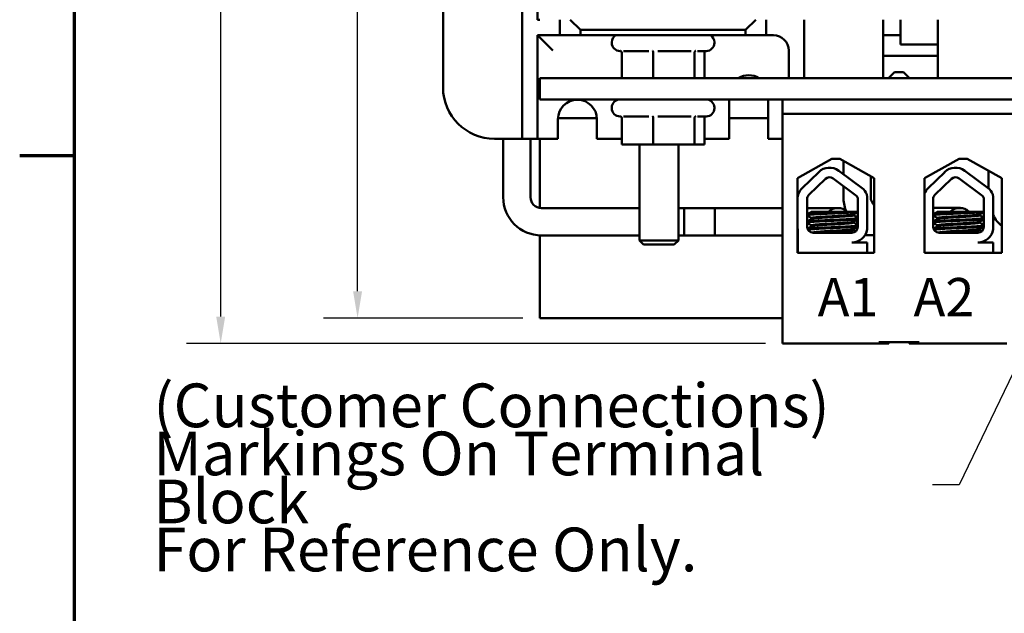
# Model space of a CAD drawing. Units: inches. Extents: x 0.7 to 28.7, y 0.2 to 22.3.
# Drawn here: x 0.7 to 5.5, y 14.8 to 17.7 of the extents above; entities that cross this region are included whole.
import ezdxf

# ---------------------------------------------------------------- set-up
doc = ezdxf.new("R2010")
doc.units = ezdxf.units.IN
doc.header["$LTSCALE"] = 1.333333
doc.header["$MEASUREMENT"] = 0
doc.layers.get('0').update_dxf_attribs({"lineweight": 25})
for name, color, linetype, lineweight in [('Border (ANSI)', 7, 'Continuous', 70), ('Dimension (ANSI)', 7, 'Continuous', 25), ('Symbol (ANSI)', 7, 'Continuous', 25), ('Visible (ANSI)', 7, 'Continuous', 50)]:
    doc.layers.add(name, color=color, linetype=linetype, lineweight=lineweight)
doc.styles.add('Note Text (ANSI)', font='tahoma.ttf')
doc.dimstyles.new('Default (ANSI)', dxfattribs={"dimscale": 1.333333, "dimtxt": 0.16, "dimasz": 0.098425, "dimexe": 0.125, "dimexo": 0.0625, "dimgap": 0.031496, "dimtad": 0, "dimtih": 1, "dimtoh": 1, "dimrnd": 1e-08, "dimzin": 0, "dimdsep": 46, "dimtxsty": 'Note Text (ANSI)', "dimcen": 0.09, "dimdle": 0.393701, "dimclrd": 256, "dimclre": 256, "dimclrt": 256, "dimadec": 0, "dimazin": 1, "dimtfac": 0.75, "dimtofl": 0, "dimtmove": 0, "dimatfit": 3, "dimfxl": 1, "dimtolj": 1, "dimtzin": 4, "dimlwd": -1, "dimlwe": -1, "dimarcsym": 0})
doc.dimstyles.new('Default (ANSI)$7', dxfattribs={"dimscale": 1.333333, "dimtxt": 0.16, "dimasz": 0.098425, "dimexe": 0.125, "dimexo": 0.0625, "dimgap": 0.031496, "dimtad": 0, "dimtih": 1, "dimtoh": 1, "dimrnd": 1e-08, "dimzin": 0, "dimdsep": 46, "dimtxsty": 'Note Text (ANSI)', "dimcen": 0.09, "dimdle": 0.393701, "dimclrd": 256, "dimclre": 256, "dimclrt": 256, "dimadec": 0, "dimazin": 1, "dimtfac": 0.75, "dimtofl": 0, "dimtmove": 0, "dimatfit": 3, "dimfxl": 1, "dimtolj": 1, "dimtzin": 4, "dimlwd": -1, "dimlwe": -1, "dimarcsym": 0})

# ---------------------------------------------------------------- blocks, each defined once
blk = doc.blocks.new('Borders Default Border')
at = {"layer": 'Border (ANSI)'}
blk.add_line((0.75, 12.75), (0.55, 12.75), dxfattribs=at)
at = {"layer": 'Border (ANSI)', "flags": 128}
blk.add_lwpolyline([(0.75, 0.5), (0.75, 16.5), (21.25, 16.5), (21.25, 0.5), (0.75, 0.5)], dxfattribs=at)
blk = doc.blocks.new('*D27')
at = {"layer": 'Defpoints', "color": 0, "transparency": 16777216}
for p in [(4.3686, 20.5846), (1.7131, 16.0851), (4.4516, 16.0851)]:
    blk.add_point(p, dxfattribs=at)
at = {"layer": 'Dimension (ANSI)', "transparency": 16777216}
for p, q in [((4.2853, 20.5846), (1.5465, 20.5846)), ((1.7131, 20.4534), (1.7131, 18.6356)), ((1.7131, 16.2163), (1.7131, 17.9741)), ((4.3683, 16.0851), (1.5465, 16.0851))]:
    blk.add_line(p, q, dxfattribs=at)
for points in [[(1.6913, 20.4534), (1.735, 20.4534), (1.7131, 20.5846)], [(1.6913, 16.2163), (1.735, 16.2163), (1.7131, 16.0851)]]:
    blk.add_solid(points, dxfattribs=at)
at = {"layer": 'Dimension (ANSI)', "transparency": 16777216, "insert": (1.7131, 18.3048), "char_height": 0.213333, "attachment_point": 5, "style": 'Note Text (ANSI)'}
blk.add_mtext('\\A1; \\fTahoma|b0|i0;\\H0.2133;5.00\\P\\fTahoma|b0|i0;\\H0.2133;Max', dxfattribs=at)
blk = doc.blocks.new('*D29')
at = {"layer": 'Defpoints', "color": 0, "transparency": 16777216}
for p in [(3.2696, 20.3446), (2.3805, 16.2086), (3.2696, 16.2086)]:
    blk.add_point(p, dxfattribs=at)
at = {"layer": 'Dimension (ANSI)', "transparency": 16777216}
for p, q in [((3.1863, 20.3446), (2.2139, 20.3446)), ((2.3805, 20.2134), (2.3805, 19.1459)), ((2.3805, 16.3398), (2.3805, 18.8479)), ((3.1863, 16.2086), (2.2139, 16.2086))]:
    blk.add_line(p, q, dxfattribs=at)
for points in [[(2.3586, 20.2134), (2.4024, 20.2134), (2.3805, 20.3446)], [(2.3586, 16.3398), (2.4024, 16.3398), (2.3805, 16.2086)]]:
    blk.add_solid(points, dxfattribs=at)
at = {"layer": 'Dimension (ANSI)', "transparency": 16777216, "insert": (2.1024, 19.1039), "char_height": 0.21333, "attachment_point": 1, "style": 'Note Text (ANSI)'}
blk.add_mtext('\\A1;4.14', dxfattribs=at)

msp = doc.modelspace()

# ---------------------------------------------------------------- linework, layer by layer
at = {"layer": 'Visible (ANSI)'}
for p, q in [((3.1821, 17.0836), (3.1821, 19.4696)), ((2.7971, 17.3336), (2.7971, 19.2196)), ((3.2571, 17.6641), (3.2571, 18.8891)), ((3.2696, 17.6641), (3.2571, 17.6641)), ((3.3671, 17.6641), (3.3671, 17.5886)), ((3.4671, 17.6141), (3.4171, 17.6641)), ((4.3221, 17.6641), (4.2721, 17.6141)), ((4.3721, 17.5886), (4.3721, 17.6641)), ((4.5571, 17.6641), (4.5571, 17.3791)), ((4.9421, 17.6641), (4.9421, 17.3791)), ((5.0276, 17.6641), (5.0276, 17.5432)), ((5.2096, 17.3791), (5.2096, 17.6641)), ((3.2571, 17.5886), (3.3321, 17.5136)), ((3.3671, 17.5886), (3.2571, 17.5886)), ((3.2571, 17.5886), (3.2571, 17.0836)), ((3.3671, 17.5886), (3.4671, 17.5886)), ((3.4671, 17.5886), (3.4671, 17.6141)), ((3.4671, 17.6141), (4.2721, 17.6141)), ((4.2721, 17.5886), (3.4671, 17.5886)), ((4.2721, 17.6141), (4.2721, 17.5886)), ((4.2721, 17.5886), (4.3721, 17.5886)), ((4.4071, 17.5886), (4.3721, 17.5886)), ((5.0276, 17.5886), (4.9421, 17.5886)), ((3.6196, 17.5541), (3.6196, 17.5511)), ((4.1196, 17.5541), (4.1196, 17.5511)), ((5.0686, 17.5432), (5.0276, 17.5432)), ((5.0686, 17.5432), (5.2096, 17.5432)), ((3.6626, 17.5111), (3.6596, 17.5111)), ((3.6686, 17.5019), (3.6686, 17.3791)), ((3.8004, 17.5111), (3.676, 17.5111)), ((3.8216, 17.5019), (3.8216, 17.3791)), ((4.0067, 17.5111), (3.8432, 17.5111)), ((4.0226, 17.5019), (4.0226, 17.3791)), ((4.0796, 17.5111), (4.0369, 17.5111)), ((4.0707, 17.5019), (4.0707, 17.3791)), ((4.4821, 17.3791), (4.4821, 17.5136)), ((4.9421, 17.4886), (5.2096, 17.4886)), ((9.2696, 17.3791), (3.2696, 17.3791)), ((3.2696, 17.3791), (3.2696, 17.2751)), ((4.9976, 17.4081), (4.9686, 17.3791)), ((4.9976, 17.4081), (5.0416, 17.4081)), ((5.0416, 17.4081), (5.0706, 17.3791)), ((3.2696, 17.2751), (9.2696, 17.2751)), ((3.6196, 17.2351), (3.6196, 17.2321)), ((4.1196, 17.2351), (4.1196, 17.2321)), ((4.1921, 17.0836), (4.1921, 17.2751)), ((4.3821, 17.2751), (4.3821, 17.0836)), ((4.4516, 17.2051), (4.4516, 17.2751)), ((3.3573, 17.1836), (3.547, 17.1836)), ((3.6626, 17.1921), (3.6596, 17.1921)), ((3.6686, 17.1829), (3.6686, 17.0561)), ((3.8004, 17.1921), (3.676, 17.1921)), ((3.8216, 17.1829), (3.8216, 17.0561)), ((4.0067, 17.1921), (3.8432, 17.1921)), ((4.0226, 17.1829), (4.0226, 17.0561)), ((4.0796, 17.1921), (4.0369, 17.1921)), ((4.0707, 17.1829), (4.0707, 17.0561)), ((4.1921, 17.1836), (4.3821, 17.1836)), ((8.1446, 17.2051), (4.4516, 17.2051)), ((4.4516, 17.2051), (4.4516, 16.0851)), ((3.3571, 17.0836), (3.3571, 17.1786)), ((3.5471, 17.1786), (3.5471, 17.0836)), ((3.1071, 17.0836), (3.0471, 17.0836)), ((3.0901, 16.7978), (3.0901, 17.0836)), ((3.1071, 17.0836), (3.1821, 17.0836)), ((3.2571, 17.0836), (3.1821, 17.0836)), ((3.2233, 16.7978), (3.2233, 17.0836)), ((3.2571, 17.0836), (3.3321, 17.0836)), ((3.2696, 17.0836), (3.2696, 16.7459)), ((3.3571, 17.0836), (3.3321, 17.0836)), ((3.6686, 17.0836), (3.5471, 17.0836)), ((3.6686, 17.0561), (3.8216, 17.0561)), ((3.7543, 17.0561), (3.7543, 16.5872)), ((3.8216, 17.0561), (4.0226, 17.0561)), ((3.9443, 17.0561), (3.9443, 16.5872)), ((4.0226, 17.0561), (4.0707, 17.0561)), ((4.1921, 17.0836), (4.0707, 17.0836)), ((4.4071, 17.0836), (4.3821, 17.0836)), ((4.4071, 17.0836), (4.4516, 17.0836)), ((4.5241, 16.8911), (4.6916, 16.9861)), ((4.6916, 16.9861), (4.7316, 16.9861)), ((4.7316, 16.9861), (4.8991, 16.8911)), ((4.7487, 16.9764), (4.7487, 16.9106)), ((5.1441, 16.8908), (5.3121, 16.9861)), ((5.3121, 16.9861), (5.3521, 16.9861)), ((5.3521, 16.9861), (5.5202, 16.8908)), ((4.548, 16.8432), (4.628, 16.9209)), ((4.7257, 16.9276), (4.847, 16.8383)), ((4.8819, 16.9009), (4.8819, 16.7981)), ((5.1621, 16.8432), (5.2422, 16.9209)), ((5.3398, 16.9276), (5.4612, 16.8383)), ((5.4566, 16.9269), (5.4566, 16.8417)), ((4.5241, 16.5271), (4.5241, 16.8911)), ((4.5805, 16.8097), (4.6606, 16.8874)), ((4.698, 16.8899), (4.8146, 16.8041)), ((4.7487, 16.8526), (4.7487, 16.7981)), ((4.8991, 16.8911), (4.8991, 16.5271)), ((5.1441, 16.5268), (5.1441, 16.8908)), ((5.1947, 16.8097), (5.2747, 16.8874)), ((5.3121, 16.8899), (5.4288, 16.8041)), ((5.5202, 16.8908), (5.5202, 16.5268)), ((4.8645, 16.8005), (4.8645, 16.6419)), ((5.4787, 16.8005), (5.4787, 16.6419)), ((4.525, 16.6541), (4.525, 16.7889)), ((4.5717, 16.6541), (4.5717, 16.7889)), ((4.8189, 16.7889), (4.8184, 16.6535)), ((5.1859, 16.6541), (5.1859, 16.7889)), ((5.4331, 16.7889), (5.4325, 16.6535)), ((3.7543, 16.7455), (3.2756, 16.7455)), ((4.122, 16.7455), (3.9443, 16.7455)), ((3.972, 16.7455), (3.972, 16.6123)), ((4.4516, 16.7455), (3.972, 16.7455)), ((4.122, 16.6123), (4.122, 16.7455)), ((4.525, 16.7455), (4.5241, 16.7455)), ((4.6031, 16.7455), (4.5717, 16.7455)), ((4.7689, 16.7271), (4.5921, 16.7271)), ((4.7689, 16.7271), (4.8187, 16.7271)), ((4.7977, 16.7143), (4.7977, 16.7101)), ((4.799, 16.7143), (4.799, 16.7101)), ((4.8153, 16.7089), (4.8153, 16.701)), ((5.1964, 16.7458), (5.1859, 16.7458)), ((5.1859, 16.7458), (5.3153, 16.7458)), ((5.3831, 16.7271), (5.2062, 16.7271)), ((5.3153, 16.7458), (5.3153, 16.7458)), ((5.3831, 16.7271), (5.4328, 16.7271)), ((5.4119, 16.7143), (5.4119, 16.7101)), ((5.4132, 16.7143), (5.4132, 16.7101)), ((4.5941, 16.6967), (4.5941, 16.6926)), ((4.5941, 16.661), (4.5941, 16.6569)), ((4.7977, 16.6786), (4.7977, 16.6744)), ((4.799, 16.6786), (4.799, 16.6744)), ((4.8153, 16.688), (4.8153, 16.6653)), ((5.2083, 16.6967), (5.2083, 16.6926)), ((5.2083, 16.661), (5.2083, 16.6569)), ((5.4119, 16.6786), (5.4119, 16.6744)), ((5.4132, 16.6786), (5.4132, 16.6744)), ((3.2696, 16.6124), (3.2696, 16.2086)), ((3.7543, 16.6123), (3.2756, 16.6123)), ((4.122, 16.6123), (3.9443, 16.6123)), ((4.4516, 16.6123), (3.972, 16.6123)), ((4.5262, 16.6123), (4.5241, 16.6123)), ((4.5262, 16.5271), (4.5262, 16.641)), ((4.7899, 16.6251), (4.6007, 16.6251)), ((4.7977, 16.6429), (4.7977, 16.6387)), ((4.799, 16.6429), (4.799, 16.6387)), ((4.8153, 16.6523), (4.8153, 16.6407)), ((4.8991, 16.6126), (4.8534, 16.6126)), ((5.4041, 16.6251), (5.2149, 16.6251)), ((5.4119, 16.6429), (5.4119, 16.6387)), ((5.4132, 16.6429), (5.4132, 16.6387)), ((3.7543, 16.5872), (3.9443, 16.5872)), ((3.7743, 16.5672), (3.7543, 16.5872)), ((3.9243, 16.5672), (3.7743, 16.5672)), ((3.9243, 16.5672), (3.9443, 16.5872)), ((4.7899, 16.5781), (4.8645, 16.5781)), ((4.8222, 16.5851), (4.8222, 16.5853)), ((4.8645, 16.5781), (4.8645, 16.5271)), ((5.4041, 16.5781), (5.4787, 16.5781)), ((5.4364, 16.5851), (5.4364, 16.5853)), ((5.4787, 16.5781), (5.4787, 16.5271)), ((4.8991, 16.5271), (4.5241, 16.5271)), ((5.2481, 16.5271), (5.1441, 16.5271)), ((5.5202, 16.5268), (5.1441, 16.5268)), ((5.4099, 16.5271), (5.2481, 16.5271)), ((5.4787, 16.5271), (5.4099, 16.5271)), ((5.5202, 16.5271), (5.4787, 16.5271)), ((3.2696, 16.2086), (4.4516, 16.2086)), ((4.4516, 16.0851), (4.9206, 16.0851)), ((4.9206, 16.0911), (5.1186, 16.0911)), ((4.9206, 16.0851), (4.9706, 16.0851)), ((4.9706, 16.0851), (4.9706, 16.0911)), ((5.0686, 16.0851), (5.0686, 16.0911)), ((5.0686, 16.0851), (5.1186, 16.0851)), ((5.1186, 16.0851), (5.5456, 16.0851))]:
    msp.add_line(p, q, dxfattribs=at)
for centre, radius, start, end in [((3.6596, 17.5541), 0.04, 120.4015, 180), ((4.0796, 17.5541), 0.04, 0, 59.5985), ((4.4071, 17.5136), 0.075, 0, 90), ((3.6596, 17.5511), 0.04, 180, 270), ((4.0796, 17.5511), 0.04, 270, 0), ((4.2871, 17.2974), 0.0962, 58.1362, 121.8638), ((3.0471, 17.3336), 0.25, 180, 270), ((3.4521, 17.1786), 0.095, 0, 180), ((3.6596, 17.2351), 0.04, 90, 180), ((3.6596, 17.2321), 0.04, 180, 270), ((4.0796, 17.2351), 0.04, 0, 90), ((4.0796, 17.2321), 0.04, 270, 0), ((4.6808, 16.8666), 0.0757, 53.6543, 134.1477), ((4.6808, 16.8666), 0.029, 53.6543, 134.1477), ((5.2949, 16.8666), 0.0757, 53.6543, 134.1477), ((5.2949, 16.8666), 0.029, 53.6543, 134.1477), ((4.6007, 16.7889), 0.0757, 134.1477, 180), ((4.6007, 16.7889), 0.029, 134.1477, 180), ((4.7899, 16.7889), 0.029, 0, 31.6263), ((4.7899, 16.7889), 0.0755, 8.8609, 40.8797), ((5.2149, 16.7889), 0.0757, 134.1477, 159.2745), ((5.2149, 16.7889), 0.029, 134.1477, 180), ((5.4041, 16.7889), 0.029, 0, 31.6263), ((5.4041, 16.7889), 0.0755, 8.8609, 40.8797), ((3.2756, 16.7978), 0.1855, 180, 270), ((3.2756, 16.7978), 0.0523, 180, 270), ((4.9342, 16.7981), 0.1855, 180, 200.3916), ((4.9342, 16.7981), 0.0523, 180, 227.8712), ((4.722, 16.679), 0.0666, 46.2253, 133.7747), ((5.3153, 16.6792), 0.0666, 45.9895, 134.0105), ((5.3153, 16.6792), 0.0665, 46.0787, 133.9213), ((5.3153, 16.6792), 0.0665, 46.0915, 133.9085), ((5.6421, 16.7978), 0.1855, 208.2443, 228.9265), ((4.6007, 16.6541), 0.0757, 180, 189.9958), ((4.6007, 16.6541), 0.029, 180, 270), ((4.7899, 16.6535), 0.0284, 270, 0), ((4.7899, 16.6535), 0.0755, 270, 351.1391), ((5.2149, 16.6541), 0.029, 180, 270), ((5.4041, 16.6535), 0.0284, 270, 0), ((5.4041, 16.6535), 0.0755, 270, 351.1391)]:
    msp.add_arc(centre, radius, start, end, dxfattribs=at)
for points, knots in [([(3.6597, 17.5122), (3.6597, 17.5122), (3.6598, 17.5122), (3.661, 17.5119), (3.6621, 17.5114), (3.6642, 17.5101), (3.6652, 17.5093), (3.6668, 17.5075), (3.6675, 17.5064), (3.6683, 17.5041), (3.6686, 17.503), (3.6686, 17.5019)], [-0.0001784, -0.0001784, -0.0001784, -0.0001784, 0, 0, 0.00966157, 0.00966157, 0.01931102, 0.01931102, 0.02906001, 0.02906001, 0.03785606, 0.03785606, 0.03785606, 0.03785606]), ([(3.8194, 17.5122), (3.8195, 17.5122), (3.8195, 17.5122), (3.8197, 17.5119), (3.82, 17.5114), (3.8205, 17.5101), (3.8208, 17.5093), (3.8211, 17.5075), (3.8213, 17.5064), (3.8215, 17.5041), (3.8216, 17.503), (3.8216, 17.5019)], [-0.0001784, -0.0001784, -0.0001784, -0.0001784, 0, 0, 0.00966157, 0.00966157, 0.01931102, 0.01931102, 0.02906001, 0.02906001, 0.03785606, 0.03785606, 0.03785606, 0.03785606]), ([(4.0226, 17.5019), (4.0226, 17.503), (4.0228, 17.5041), (4.0234, 17.5064), (4.024, 17.5075), (4.0252, 17.5093), (4.0259, 17.5101), (4.0275, 17.5114), (4.0284, 17.5119), (4.0293, 17.5122), (4.0293, 17.5122), (4.0294, 17.5122)], [0, 0, 0, 0, 0.00875566, 0.00875566, 0.01845989, 0.01845989, 0.02806504, 0.02806504, 0.03768225, 0.03768225, 0.03785984, 0.03785984, 0.03785984, 0.03785984]), ([(4.0707, 17.5019), (4.0707, 17.503), (4.0709, 17.5041), (4.0718, 17.5064), (4.0724, 17.5075), (4.0741, 17.5093), (4.0751, 17.5101), (4.0763, 17.5109), (4.0765, 17.511), (4.0767, 17.5111)], [0, 0, 0, 0, 0.00875566, 0.00875566, 0.01845989, 0.01845989, 0.02806504, 0.02806504, 0.02984008, 0.02984008, 0.02984008, 0.02984008]), ([(3.6597, 17.1932), (3.6597, 17.1932), (3.6598, 17.1932), (3.661, 17.1929), (3.6621, 17.1924), (3.6642, 17.1911), (3.6652, 17.1903), (3.6668, 17.1885), (3.6675, 17.1874), (3.6683, 17.1851), (3.6686, 17.184), (3.6686, 17.1829)], [-0.0001784, -0.0001784, -0.0001784, -0.0001784, 0, 0, 0.00966157, 0.00966157, 0.01931102, 0.01931102, 0.02906001, 0.02906001, 0.03785606, 0.03785606, 0.03785606, 0.03785606]), ([(3.8194, 17.1932), (3.8195, 17.1932), (3.8195, 17.1932), (3.8197, 17.1929), (3.82, 17.1924), (3.8205, 17.1911), (3.8208, 17.1903), (3.8211, 17.1885), (3.8213, 17.1874), (3.8215, 17.1851), (3.8216, 17.184), (3.8216, 17.1829)], [-0.0001784, -0.0001784, -0.0001784, -0.0001784, 0, 0, 0.00966157, 0.00966157, 0.01931102, 0.01931102, 0.02906001, 0.02906001, 0.03785606, 0.03785606, 0.03785606, 0.03785606]), ([(4.0226, 17.1829), (4.0226, 17.184), (4.0228, 17.1851), (4.0234, 17.1874), (4.024, 17.1885), (4.0252, 17.1903), (4.0259, 17.1911), (4.0275, 17.1924), (4.0284, 17.1929), (4.0293, 17.1932), (4.0293, 17.1932), (4.0294, 17.1932)], [0, 0, 0, 0, 0.00875566, 0.00875566, 0.01845989, 0.01845989, 0.02806504, 0.02806504, 0.03768225, 0.03768225, 0.03785984, 0.03785984, 0.03785984, 0.03785984]), ([(4.0707, 17.1829), (4.0707, 17.184), (4.0709, 17.1851), (4.0718, 17.1874), (4.0724, 17.1885), (4.0741, 17.1903), (4.0751, 17.1911), (4.0763, 17.1919), (4.0765, 17.192), (4.0767, 17.1921)], [0, 0, 0, 0, 0.00875566, 0.00875566, 0.01845989, 0.01845989, 0.02806504, 0.02806504, 0.02984008, 0.02984008, 0.02984008, 0.02984008]), ([(4.7689, 16.7271), (4.768, 16.727), (4.7671, 16.727), (4.7527, 16.7262), (4.7377, 16.7254), (4.7062, 16.7239), (4.6901, 16.7233), (4.658, 16.7218), (4.6424, 16.7211), (4.6149, 16.7195), (4.6032, 16.7188), (4.5845, 16.7174), (4.5777, 16.7167), (4.573, 16.7157), (4.5723, 16.7155), (4.5717, 16.7153)], [15.520974, 15.520974, 15.520974, 15.520974, 15.5297432, 15.5297432, 15.6532521, 15.6532521, 15.7747069, 15.7747069, 15.9016313, 15.9016313, 16.0237273, 16.0237273, 16.1484411, 16.1484411, 16.183688, 16.183688, 16.183688, 16.183688]), ([(4.5717, 16.7108), (4.5726, 16.7112), (4.5741, 16.7115), (4.581, 16.7126), (4.5885, 16.7132), (4.6089, 16.7147), (4.6218, 16.7155), (4.6506, 16.717), (4.6661, 16.7178), (4.6982, 16.7192), (4.7145, 16.7198), (4.746, 16.7213), (4.7608, 16.7221), (4.7862, 16.7237), (4.7966, 16.7244), (4.8113, 16.7256), (4.8161, 16.7262), (4.8187, 16.7269)], [10.3140535, 10.3140535, 10.3140535, 10.3140535, 10.3719906, 10.3719906, 10.4933072, 10.4933072, 10.6206744, 10.6206744, 10.7431753, 10.7431753, 10.8673667, 10.8673667, 10.9931321, 10.9931321, 11.1142518, 11.1142518, 11.219361, 11.219361, 11.219361, 11.219361]), ([(4.7972, 16.714), (4.7961, 16.7133), (4.7931, 16.7127), (4.7827, 16.7114), (4.7748, 16.7107), (4.7552, 16.7092), (4.7436, 16.7084), (4.719, 16.7069), (4.7061, 16.7062), (4.6797, 16.7048), (4.6664, 16.7041), (4.6421, 16.7025), (4.6312, 16.7017), (4.6131, 16.7003), (4.6061, 16.6996), (4.5966, 16.6982), (4.5941, 16.6975), (4.5941, 16.6967)], [-8.522841, -8.522841, -8.522841, -8.522841, -8.4366191, -8.4366191, -8.3350156, -8.3350156, -8.2330017, -8.2330017, -8.1346909, -8.1346909, -8.0318574, -8.0318574, -7.9309462, -7.9309462, -7.8323132, -7.8323132, -7.7340679, -7.7340679, -7.7340679, -7.7340679]), ([(4.5946, 16.6929), (4.5958, 16.6936), (4.5991, 16.6942), (4.61, 16.6956), (4.6178, 16.6962), (4.6371, 16.6977), (4.6487, 16.6985), (4.6739, 16.7), (4.6874, 16.7008), (4.7139, 16.7021), (4.7267, 16.7029), (4.7508, 16.7044), (4.7618, 16.7052), (4.7798, 16.7067), (4.7867, 16.7073), (4.7955, 16.7087), (4.7977, 16.7094), (4.7977, 16.7101)], [-14.9702169, -14.9702169, -14.9702169, -14.9702169, -14.8787474, -14.8787474, -14.7803558, -14.7803558, -14.6785766, -14.6785766, -14.5752693, -14.5752693, -14.4760123, -14.4760123, -14.3728688, -14.3728688, -14.2729474, -14.2729474, -14.1797531, -14.1797531, -14.1797531, -14.1797531]), ([(4.6031, 16.7455), (4.616, 16.7455), (4.629, 16.7455), (4.6531, 16.7455), (4.6646, 16.7455), (4.6847, 16.7455), (4.6937, 16.7455), (4.7081, 16.7455), (4.7136, 16.7455), (4.7179, 16.7455), (4.7185, 16.7455), (4.7191, 16.7455)], [0, 0, 0, 0, 0.09793, 0.09793, 0.1940904, 0.1940904, 0.290311, 0.290311, 0.3865164, 0.3865164, 0.4056875, 0.4056875, 0.4056875, 0.4056875]), ([(5.3831, 16.7271), (5.3822, 16.727), (5.3812, 16.727), (5.3669, 16.7262), (5.3518, 16.7254), (5.3204, 16.7239), (5.3043, 16.7233), (5.2722, 16.7218), (5.2565, 16.7211), (5.229, 16.7195), (5.2173, 16.7188), (5.1986, 16.7174), (5.1919, 16.7167), (5.1872, 16.7157), (5.1864, 16.7155), (5.1859, 16.7153)], [15.520974, 15.520974, 15.520974, 15.520974, 15.5297432, 15.5297432, 15.6532521, 15.6532521, 15.7747069, 15.7747069, 15.9016313, 15.9016313, 16.0237273, 16.0237273, 16.1484411, 16.1484411, 16.183688, 16.183688, 16.183688, 16.183688]), ([(5.1859, 16.7108), (5.1868, 16.7112), (5.1883, 16.7115), (5.1951, 16.7126), (5.2026, 16.7132), (5.223, 16.7147), (5.236, 16.7155), (5.2647, 16.717), (5.2802, 16.7178), (5.3123, 16.7192), (5.3287, 16.7198), (5.3602, 16.7213), (5.375, 16.7221), (5.4003, 16.7237), (5.4107, 16.7244), (5.4254, 16.7256), (5.4302, 16.7262), (5.4328, 16.7269)], [10.3140535, 10.3140535, 10.3140535, 10.3140535, 10.3719906, 10.3719906, 10.4933072, 10.4933072, 10.6206744, 10.6206744, 10.7431753, 10.7431753, 10.8673667, 10.8673667, 10.9931321, 10.9931321, 11.1142518, 11.1142518, 11.219361, 11.219361, 11.219361, 11.219361]), ([(5.1964, 16.7458), (5.2093, 16.7458), (5.2223, 16.7458), (5.2464, 16.7458), (5.2579, 16.7458), (5.278, 16.7458), (5.287, 16.7458), (5.3014, 16.7458), (5.307, 16.7458), (5.3123, 16.7458), (5.3136, 16.7458), (5.3148, 16.7458), (5.315, 16.7458), (5.3153, 16.7458), (5.3153, 16.7458), (5.3154, 16.7458), (5.3154, 16.7458), (5.3154, 16.7458), (5.3155, 16.7458), (5.3155, 16.7458), (5.3155, 16.7458), (5.3156, 16.7458), (5.3156, 16.7458), (5.3157, 16.7458), (5.3157, 16.7458), (5.3159, 16.7458), (5.316, 16.7458), (5.3168, 16.7458), (5.3175, 16.7458), (5.3195, 16.7457), (5.3209, 16.7456), (5.3265, 16.745), (5.3307, 16.7441), (5.3416, 16.7408), (5.3481, 16.7376), (5.3567, 16.7315), (5.3592, 16.7294), (5.3616, 16.7271)], [0, 0, 0, 0, 0.0979393, 0.0979393, 0.1941092, 0.1941092, 0.2903431, 0.2903431, 0.3865766, 0.3865766, 0.4342343, 0.4342343, 0.4583576, 0.4583576, 0.4673974, 0.4673974, 0.4707884, 0.4707884, 0.4715554, 0.4715554, 0.471859, 0.471859, 0.4721641, 0.4721641, 0.4724687, 0.4724687, 0.4737068, 0.4737068, 0.478551, 0.478551, 0.4892315, 0.4892315, 0.5214023, 0.5214023, 0.5759156, 0.5759156, 0.6010152, 0.6010152, 0.6010152, 0.6010152]), ([(5.4114, 16.714), (5.4102, 16.7133), (5.4072, 16.7127), (5.3969, 16.7114), (5.389, 16.7107), (5.3693, 16.7092), (5.3578, 16.7084), (5.3331, 16.7069), (5.3203, 16.7062), (5.2939, 16.7048), (5.2806, 16.7041), (5.2562, 16.7025), (5.2453, 16.7017), (5.2273, 16.7003), (5.2203, 16.6996), (5.2107, 16.6982), (5.2083, 16.6975), (5.2083, 16.6967)], [-8.522841, -8.522841, -8.522841, -8.522841, -8.4366191, -8.4366191, -8.3350156, -8.3350156, -8.2330017, -8.2330017, -8.1346909, -8.1346909, -8.0318574, -8.0318574, -7.9309462, -7.9309462, -7.8323132, -7.8323132, -7.7340679, -7.7340679, -7.7340679, -7.7340679]), ([(5.2088, 16.6929), (5.21, 16.6936), (5.2133, 16.6942), (5.2241, 16.6956), (5.2319, 16.6962), (5.2513, 16.6977), (5.2628, 16.6985), (5.2881, 16.7), (5.3016, 16.7008), (5.3281, 16.7021), (5.3408, 16.7029), (5.3649, 16.7044), (5.3759, 16.7052), (5.3939, 16.7067), (5.4008, 16.7073), (5.4097, 16.7087), (5.4119, 16.7094), (5.4119, 16.7101)], [-14.9702169, -14.9702169, -14.9702169, -14.9702169, -14.8787474, -14.8787474, -14.7803558, -14.7803558, -14.6785766, -14.6785766, -14.5752693, -14.5752693, -14.4760123, -14.4760123, -14.3728688, -14.3728688, -14.2729474, -14.2729474, -14.1797531, -14.1797531, -14.1797531, -14.1797531]), ([(4.8186, 16.6956), (4.8159, 16.695), (4.8112, 16.6943), (4.7963, 16.6931), (4.7854, 16.6924), (4.7593, 16.6908), (4.7446, 16.69), (4.7136, 16.6885), (4.6977, 16.6879), (4.6655, 16.6865), (4.6495, 16.6857), (4.621, 16.6842), (4.6086, 16.6834), (4.5884, 16.682), (4.5808, 16.6813), (4.5741, 16.6803), (4.5726, 16.6799), (4.5717, 16.6796)], [17.2834788, 17.2834788, 17.2834788, 17.2834788, 17.3862459, 17.3862459, 17.5124411, 17.5124411, 17.6366193, 17.6366193, 17.7573022, 17.7573022, 17.8835427, 17.8835427, 18.0063392, 18.0063392, 18.1290134, 18.1290134, 18.1854976, 18.1854976, 18.1854976, 18.1854976]), ([(4.5717, 16.6751), (4.5729, 16.6756), (4.5754, 16.6761), (4.5849, 16.6773), (4.5933, 16.6779), (4.6151, 16.6793), (4.6284, 16.6801), (4.6581, 16.6817), (4.6743, 16.6824), (4.7067, 16.6838), (4.7225, 16.6845), (4.7529, 16.686), (4.7672, 16.6868), (4.7916, 16.6883), (4.8016, 16.689), (4.8132, 16.6902), (4.8165, 16.6906), (4.8185, 16.6911)], [8.3099328, 8.3099328, 8.3099328, 8.3099328, 8.3901221, 8.3901221, 8.5115294, 8.5115294, 8.6353892, 8.6353892, 8.7618006, 8.7618006, 8.8825766, 8.8825766, 9.0078263, 9.0078263, 9.1333166, 9.1333166, 9.2131006, 9.2131006, 9.2131006, 9.2131006]), ([(4.8184, 16.6598), (4.8163, 16.6593), (4.8128, 16.6588), (4.8007, 16.6577), (4.7905, 16.657), (4.7657, 16.6555), (4.7514, 16.6547), (4.7209, 16.6532), (4.705, 16.6525), (4.6727, 16.6511), (4.6565, 16.6503), (4.627, 16.6488), (4.6139, 16.648), (4.5924, 16.6466), (4.5841, 16.6459), (4.5764, 16.6449), (4.5747, 16.6446), (4.5734, 16.6444)], [19.2861309, 19.2861309, 19.2861309, 19.2861309, 19.3679501, 19.3679501, 19.4937236, 19.4937236, 19.6185637, 19.6185637, 19.7390538, 19.7390538, 19.8652202, 19.8652202, 19.9886751, 19.9886751, 20.1100411, 20.1100411, 20.1583517, 20.1583517, 20.1583517, 20.1583517]), ([(4.5753, 16.6403), (4.577, 16.6406), (4.5793, 16.6409), (4.5885, 16.6418), (4.5977, 16.6425), (4.6209, 16.644), (4.6347, 16.6448), (4.6653, 16.6463), (4.6817, 16.647), (4.7142, 16.6484), (4.7299, 16.6491), (4.7598, 16.6507), (4.7736, 16.6514), (4.7965, 16.6529), (4.8054, 16.6536), (4.8145, 16.6546), (4.8168, 16.655), (4.8184, 16.6554)], [6.3525665, 6.3525665, 6.3525665, 6.3525665, 6.4037224, 6.4037224, 6.5245492, 6.5245492, 6.6491136, 6.6491136, 6.7755539, 6.7755539, 6.8970024, 6.8970024, 7.023181, 7.023181, 7.1467061, 7.1467061, 7.2064142, 7.2064142, 7.2064142, 7.2064142]), ([(4.7972, 16.6783), (4.7963, 16.6777), (4.7941, 16.6772), (4.7858, 16.676), (4.7787, 16.6753), (4.7603, 16.6739), (4.7492, 16.6731), (4.725, 16.6715), (4.7122, 16.6708), (4.6856, 16.6694), (4.6721, 16.6687), (4.6469, 16.6671), (4.6356, 16.6663), (4.6165, 16.6649), (4.6089, 16.6642), (4.5979, 16.6628), (4.5947, 16.662), (4.5942, 16.6612), (4.5941, 16.6611), (4.5941, 16.661)], [-6.893526, -6.893526, -6.893526, -6.893526, -6.8222591, -6.8222591, -6.7222897, -6.7222897, -6.6196698, -6.6196698, -6.5209065, -6.5209065, -6.4172683, -6.4172683, -6.3160316, -6.3160316, -6.217953, -6.217953, -6.1152555, -6.1152555, -6.1057641, -6.1057641, -6.1057641, -6.1057641]), ([(4.5946, 16.6572), (4.5947, 16.6572), (4.5947, 16.6572), (4.5963, 16.658), (4.6005, 16.6588), (4.6134, 16.6601), (4.6218, 16.6608), (4.6423, 16.6624), (4.6543, 16.6631), (4.6799, 16.6647), (4.6932, 16.6653), (4.7195, 16.6667), (4.7321, 16.6675), (4.7556, 16.669), (4.7662, 16.6698), (4.783, 16.6713), (4.7892, 16.6719), (4.7962, 16.6732), (4.7977, 16.6738), (4.7977, 16.6744)], [-16.6035136, -16.6035136, -16.6035136, -16.6035136, -16.6000065, -16.6000065, -16.4968785, -16.4968785, -16.3981925, -16.3981925, -16.295749, -16.295749, -16.1942626, -16.1942626, -16.0944499, -16.0944499, -15.9906895, -15.9906895, -15.8916766, -15.8916766, -15.8127428, -15.8127428, -15.8127428, -15.8127428]), ([(5.4327, 16.6956), (5.4301, 16.695), (5.4254, 16.6943), (5.4105, 16.6931), (5.3995, 16.6924), (5.3735, 16.6908), (5.3588, 16.69), (5.3278, 16.6885), (5.3118, 16.6879), (5.2796, 16.6865), (5.2637, 16.6857), (5.2351, 16.6842), (5.2227, 16.6834), (5.2025, 16.682), (5.195, 16.6813), (5.1882, 16.6803), (5.1867, 16.6799), (5.1859, 16.6796)], [17.2834788, 17.2834788, 17.2834788, 17.2834788, 17.3862459, 17.3862459, 17.5124411, 17.5124411, 17.6366193, 17.6366193, 17.7573022, 17.7573022, 17.8835427, 17.8835427, 18.0063392, 18.0063392, 18.1290134, 18.1290134, 18.1854976, 18.1854976, 18.1854976, 18.1854976]), ([(5.1859, 16.6751), (5.1871, 16.6756), (5.1896, 16.6761), (5.199, 16.6773), (5.2075, 16.6779), (5.2293, 16.6793), (5.2425, 16.6801), (5.2722, 16.6817), (5.2885, 16.6824), (5.3208, 16.6838), (5.3366, 16.6845), (5.367, 16.686), (5.3813, 16.6868), (5.4058, 16.6883), (5.4157, 16.689), (5.4273, 16.6902), (5.4307, 16.6906), (5.4327, 16.6911)], [8.3099328, 8.3099328, 8.3099328, 8.3099328, 8.3901221, 8.3901221, 8.5115294, 8.5115294, 8.6353892, 8.6353892, 8.7618006, 8.7618006, 8.8825766, 8.8825766, 9.0078263, 9.0078263, 9.1333166, 9.1333166, 9.2131006, 9.2131006, 9.2131006, 9.2131006]), ([(5.4326, 16.6598), (5.4304, 16.6593), (5.4269, 16.6588), (5.4149, 16.6577), (5.4047, 16.657), (5.3799, 16.6555), (5.3655, 16.6547), (5.335, 16.6532), (5.3192, 16.6525), (5.2868, 16.6511), (5.2706, 16.6503), (5.2411, 16.6488), (5.2281, 16.648), (5.2065, 16.6466), (5.1982, 16.6459), (5.1906, 16.6449), (5.1888, 16.6446), (5.1876, 16.6444)], [19.2861309, 19.2861309, 19.2861309, 19.2861309, 19.3679501, 19.3679501, 19.4937236, 19.4937236, 19.6185637, 19.6185637, 19.7390538, 19.7390538, 19.8652202, 19.8652202, 19.9886751, 19.9886751, 20.1100411, 20.1100411, 20.1583517, 20.1583517, 20.1583517, 20.1583517]), ([(5.1894, 16.6403), (5.1911, 16.6406), (5.1934, 16.6409), (5.2027, 16.6418), (5.2119, 16.6425), (5.235, 16.644), (5.2489, 16.6448), (5.2794, 16.6463), (5.2959, 16.647), (5.3283, 16.6484), (5.344, 16.6491), (5.3739, 16.6507), (5.3877, 16.6514), (5.4106, 16.6529), (5.4196, 16.6536), (5.4287, 16.6546), (5.431, 16.655), (5.4325, 16.6554)], [6.3525665, 6.3525665, 6.3525665, 6.3525665, 6.4037224, 6.4037224, 6.5245492, 6.5245492, 6.6491136, 6.6491136, 6.7755539, 6.7755539, 6.8970024, 6.8970024, 7.023181, 7.023181, 7.1467061, 7.1467061, 7.2064142, 7.2064142, 7.2064142, 7.2064142]), ([(5.4114, 16.6783), (5.4104, 16.6777), (5.4082, 16.6772), (5.4, 16.676), (5.3928, 16.6753), (5.3745, 16.6739), (5.3633, 16.6731), (5.3391, 16.6715), (5.3263, 16.6708), (5.2998, 16.6694), (5.2862, 16.6687), (5.2611, 16.6671), (5.2497, 16.6663), (5.2307, 16.6649), (5.2231, 16.6642), (5.212, 16.6628), (5.2088, 16.662), (5.2083, 16.6612), (5.2083, 16.6611), (5.2083, 16.661)], [-6.893526, -6.893526, -6.893526, -6.893526, -6.8222591, -6.8222591, -6.7222897, -6.7222897, -6.6196698, -6.6196698, -6.5209065, -6.5209065, -6.4172683, -6.4172683, -6.3160316, -6.3160316, -6.217953, -6.217953, -6.1152555, -6.1152555, -6.1057641, -6.1057641, -6.1057641, -6.1057641]), ([(5.2088, 16.6572), (5.2088, 16.6572), (5.2089, 16.6572), (5.2105, 16.658), (5.2147, 16.6588), (5.2276, 16.6601), (5.2359, 16.6608), (5.2564, 16.6624), (5.2684, 16.6631), (5.294, 16.6647), (5.3074, 16.6653), (5.3336, 16.6667), (5.3462, 16.6675), (5.3698, 16.669), (5.3804, 16.6698), (5.3972, 16.6713), (5.4034, 16.6719), (5.4103, 16.6732), (5.4119, 16.6738), (5.4119, 16.6744)], [-16.6035136, -16.6035136, -16.6035136, -16.6035136, -16.6000065, -16.6000065, -16.4968785, -16.4968785, -16.3981925, -16.3981925, -16.295749, -16.295749, -16.1942626, -16.1942626, -16.0944499, -16.0944499, -15.9906895, -15.9906895, -15.8916766, -15.8916766, -15.8127428, -15.8127428, -15.8127428, -15.8127428]), ([(4.7972, 16.6426), (4.7965, 16.6421), (4.7949, 16.6417), (4.7884, 16.6406), (4.7819, 16.6399), (4.7647, 16.6385), (4.754, 16.6377), (4.7302, 16.6361), (4.7176, 16.6354), (4.6913, 16.634), (4.6778, 16.6333), (4.6523, 16.6318), (4.6405, 16.631), (4.6204, 16.6295), (4.6122, 16.6288), (4.5998, 16.6274), (4.5959, 16.6267), (4.5945, 16.6258), (4.5945, 16.6258), (4.5945, 16.6258)], [-5.2662995, -5.2662995, -5.2662995, -5.2662995, -5.208784, -5.208784, -5.1098983, -5.1098983, -5.0067581, -5.0067581, -4.9075281, -4.9075281, -4.8058702, -4.8058702, -4.7040535, -4.7040535, -4.6059071, -4.6059071, -4.5032103, -4.5032103, -4.4994984, -4.4994984, -4.4994984, -4.4994984]), ([(4.6219, 16.6251), (4.6264, 16.6255), (4.6314, 16.6258), (4.6477, 16.627), (4.6601, 16.6278), (4.686, 16.6293), (4.6992, 16.6299), (4.7252, 16.6314), (4.7376, 16.6321), (4.7604, 16.6337), (4.7704, 16.6345), (4.7859, 16.6359), (4.7914, 16.6365), (4.7967, 16.6377), (4.7977, 16.6382), (4.7977, 16.6387)], [-18.0669631, -18.0669631, -18.0669631, -18.0669631, -18.0168885, -18.0168885, -17.913794, -17.913794, -17.8137621, -17.8137621, -17.7133839, -17.7133839, -17.6102765, -17.6102765, -17.5117551, -17.5117551, -17.4470406, -17.4470406, -17.4470406, -17.4470406]), ([(5.4114, 16.6426), (5.4106, 16.6421), (5.409, 16.6417), (5.4025, 16.6406), (5.3961, 16.6399), (5.3789, 16.6385), (5.3681, 16.6377), (5.3444, 16.6361), (5.3317, 16.6354), (5.3054, 16.634), (5.292, 16.6333), (5.2665, 16.6318), (5.2547, 16.631), (5.2346, 16.6295), (5.2264, 16.6288), (5.2139, 16.6274), (5.21, 16.6267), (5.2087, 16.6258), (5.2086, 16.6258), (5.2086, 16.6258)], [-5.2662995, -5.2662995, -5.2662995, -5.2662995, -5.208784, -5.208784, -5.1098983, -5.1098983, -5.0067581, -5.0067581, -4.9075281, -4.9075281, -4.8058702, -4.8058702, -4.7040535, -4.7040535, -4.6059071, -4.6059071, -4.5032103, -4.5032103, -4.4994984, -4.4994984, -4.4994984, -4.4994984]), ([(5.2361, 16.6251), (5.2406, 16.6255), (5.2455, 16.6258), (5.2618, 16.627), (5.2743, 16.6278), (5.3002, 16.6293), (5.3134, 16.6299), (5.3393, 16.6314), (5.3517, 16.6321), (5.3745, 16.6337), (5.3845, 16.6345), (5.4, 16.6359), (5.4056, 16.6365), (5.4108, 16.6377), (5.4119, 16.6382), (5.4119, 16.6387)], [-18.0669631, -18.0669631, -18.0669631, -18.0669631, -18.0168885, -18.0168885, -17.913794, -17.913794, -17.8137621, -17.8137621, -17.7133839, -17.7133839, -17.6102765, -17.6102765, -17.5117551, -17.5117551, -17.4470406, -17.4470406, -17.4470406, -17.4470406])]:
    msp.add_open_spline(points, degree=3, knots=knots, dxfattribs=at)
for points in [[(4.5717, 16.7153), (4.5785, 16.7192), (4.5853, 16.7232), (4.5921, 16.7271)], [(4.5941, 16.6964), (4.5867, 16.7008), (4.5792, 16.7051), (4.5717, 16.7094)], [(4.8187, 16.7264), (4.8115, 16.7223), (4.8044, 16.7181), (4.7972, 16.714)], [(4.7985, 16.714), (4.7983, 16.7139), (4.7981, 16.7138), (4.7977, 16.7136)], [(4.7977, 16.7104), (4.8047, 16.7064), (4.8116, 16.7024), (4.8186, 16.6984)], [(4.8187, 16.7257), (4.812, 16.7218), (4.8052, 16.7179), (4.7985, 16.714)], [(4.7989, 16.7098), (4.799, 16.7099), (4.799, 16.71), (4.799, 16.7101)], [(4.799, 16.7104), (4.8055, 16.7067), (4.8121, 16.7029), (4.8186, 16.6991)], [(5.1859, 16.7153), (5.1927, 16.7192), (5.1994, 16.7232), (5.2062, 16.7271)], [(5.2083, 16.6964), (5.2008, 16.7008), (5.1934, 16.7051), (5.1859, 16.7094)], [(5.4328, 16.7264), (5.4257, 16.7223), (5.4185, 16.7181), (5.4114, 16.714)], [(5.4127, 16.714), (5.4125, 16.7139), (5.4122, 16.7138), (5.4119, 16.7136)], [(5.4119, 16.7104), (5.4188, 16.7064), (5.4258, 16.7024), (5.4327, 16.6984)], [(5.4328, 16.7257), (5.4261, 16.7218), (5.4194, 16.7179), (5.4127, 16.714)], [(5.413, 16.7098), (5.4131, 16.7099), (5.4132, 16.71), (5.4132, 16.7101)], [(5.4132, 16.7104), (5.4197, 16.7067), (5.4262, 16.7029), (5.4327, 16.6991)], [(4.5717, 16.6796), (4.5794, 16.684), (4.587, 16.6884), (4.5946, 16.6929)], [(4.5941, 16.6607), (4.5867, 16.6651), (4.5792, 16.6694), (4.5717, 16.6737)], [(4.5733, 16.6448), (4.5804, 16.6489), (4.5875, 16.653), (4.5946, 16.6572)], [(4.8185, 16.6906), (4.8114, 16.6865), (4.8043, 16.6824), (4.7972, 16.6783)], [(4.8184, 16.6548), (4.8113, 16.6508), (4.8043, 16.6467), (4.7972, 16.6426)], [(4.7985, 16.6783), (4.7983, 16.6782), (4.7981, 16.6781), (4.7977, 16.6779)], [(4.7977, 16.6747), (4.8046, 16.6707), (4.8115, 16.6667), (4.8184, 16.6627)], [(4.8185, 16.6899), (4.8119, 16.686), (4.8052, 16.6822), (4.7985, 16.6783)], [(4.7989, 16.6741), (4.799, 16.6742), (4.799, 16.6743), (4.799, 16.6744)], [(4.799, 16.6747), (4.8055, 16.671), (4.812, 16.6672), (4.8184, 16.6635)], [(5.1859, 16.6796), (5.1935, 16.684), (5.2012, 16.6884), (5.2088, 16.6929)], [(5.2083, 16.6607), (5.2008, 16.6651), (5.1934, 16.6694), (5.1859, 16.6737)], [(5.1874, 16.6448), (5.1946, 16.6489), (5.2017, 16.653), (5.2088, 16.6572)], [(5.4327, 16.6906), (5.4256, 16.6865), (5.4185, 16.6824), (5.4114, 16.6783)], [(5.4325, 16.6548), (5.4255, 16.6508), (5.4184, 16.6467), (5.4114, 16.6426)], [(5.4127, 16.6783), (5.4125, 16.6782), (5.4122, 16.6781), (5.4119, 16.6779)], [(5.4119, 16.6747), (5.4188, 16.6707), (5.4257, 16.6667), (5.4326, 16.6627)], [(5.4327, 16.6899), (5.426, 16.686), (5.4193, 16.6822), (5.4127, 16.6783)], [(5.413, 16.6741), (5.4131, 16.6742), (5.4132, 16.6743), (5.4132, 16.6744)], [(5.4132, 16.6747), (5.4196, 16.671), (5.4261, 16.6672), (5.4326, 16.6635)], [(4.5912, 16.6267), (4.588, 16.6285), (4.5849, 16.6304), (4.5817, 16.6322)], [(4.7985, 16.6426), (4.7983, 16.6425), (4.7981, 16.6423), (4.7977, 16.6422)], [(4.7977, 16.639), (4.8015, 16.6368), (4.8053, 16.6346), (4.809, 16.6325)], [(4.8184, 16.6541), (4.8118, 16.6503), (4.8051, 16.6464), (4.7985, 16.6426)], [(4.7989, 16.6384), (4.799, 16.6385), (4.799, 16.6386), (4.799, 16.6387)], [(4.799, 16.639), (4.8025, 16.637), (4.806, 16.6349), (4.8095, 16.6329)], [(5.2053, 16.6267), (5.2022, 16.6285), (5.199, 16.6304), (5.1959, 16.6322)], [(5.4127, 16.6426), (5.4125, 16.6425), (5.4122, 16.6423), (5.4119, 16.6422)], [(5.4119, 16.639), (5.4156, 16.6368), (5.4194, 16.6346), (5.4232, 16.6325)], [(5.4325, 16.6541), (5.4259, 16.6503), (5.4193, 16.6464), (5.4127, 16.6426)], [(5.413, 16.6384), (5.4131, 16.6385), (5.4132, 16.6386), (5.4132, 16.6387)], [(5.4132, 16.639), (5.4167, 16.637), (5.4202, 16.6349), (5.4237, 16.6329)], [(4.8197, 16.5842), (4.8162, 16.5821), (4.8127, 16.5801), (4.8091, 16.5781)], [(4.8218, 16.5846), (4.818, 16.5824), (4.8142, 16.5803), (4.8104, 16.5781)], [(4.8191, 16.5838), (4.8212, 16.5842), (4.8222, 16.5847), (4.8222, 16.5851)], [(5.4339, 16.5842), (5.4303, 16.5821), (5.4268, 16.5801), (5.4233, 16.5781)], [(5.436, 16.5846), (5.4322, 16.5824), (5.4284, 16.5803), (5.4246, 16.5781)], [(5.4332, 16.5838), (5.4353, 16.5842), (5.4364, 16.5847), (5.4364, 16.5851)]]:
    msp.add_open_spline(points, degree=3, dxfattribs=at)

# ---------------------------------------------------------------- block references
at = {"xscale": 1.333333333333333, "yscale": 1.333333333333333, "zscale": 1.333333333333333}
msp.add_blockref('Borders Default Border', (0, 0), dxfattribs=at)

# ---------------------------------------------------------------- texts
at = {"layer": 'Symbol (ANSI)', "insert": (4.5661, 16.4043), "char_height": 0.186667, "width": 3.442896, "attachment_point": 1, "style": 'Note Text (ANSI)'}
msp.add_mtext('\\fTahoma|b0|i0;\\H0.1867; A1   A2     B1    B2    C1    C2', dxfattribs=at)
at = {"layer": 'Symbol (ANSI)', "insert": (1.3849, 15.8897), "char_height": 0.213333, "width": 3.703598, "attachment_point": 1, "line_spacing_factor": 0.658589, "style": 'Note Text (ANSI)'}
msp.add_mtext('\\fTahoma|b0|i0;(Customer Connections)\\P\\fTahoma|b0|i0;Markings On Terminal Block \\P\\fTahoma|b0|i0;For Reference Only. \\P', dxfattribs=at)

# ---------------------------------------------------------------- dimensions: what is measured, and where the dimension line sits
at = {"layer": 'Dimension (ANSI)'}
dim = msp.add_linear_dim(base=(1.7131, 16.0851), p1=(4.3686, 20.5846), p2=(4.4516, 16.0851), angle=90, text=' \\fTahoma|b0|i0;\\H0.2133;5.00\\P\\fTahoma|b0|i0;\\H0.2133;Max', dimstyle='Default (ANSI)', override={"dimgap": 0.031496, "dimdec": 2, "dimtol": 0, "dimlim": 0, "dimtp": 0, "dimtm": 0, "dimtdec": 2, "dimatfit": 1}, dxfattribs=at)
dim.commit()
dim.dimension.update_dxf_attribs({"geometry": '*D27', "text_midpoint": (1.7131, 18.3048), "dimtype": 160})
dim = msp.add_linear_dim(base=(2.3805, 16.2086), p1=(3.2696, 20.3446), p2=(3.2696, 16.2086), angle=90, dimstyle='Default (ANSI)', override={"dimgap": 0.031496, "dimdec": 2, "dimtol": 0, "dimlim": 0, "dimtp": 0, "dimtm": 0, "dimtdec": 2, "dimatfit": 1}, dxfattribs=at)
dim.commit()
dim.dimension.update_dxf_attribs({"geometry": '*D29', "text_midpoint": (2.3805, 18.9969), "dimtype": 160})

# ---------------------------------------------------------------- leaders
at = {"layer": 'Symbol (ANSI)', "annotation_type": 0, "has_hookline": 1, "hookline_direction": 1, "text_width": 0.0917}
msp.add_leader([(5.7939, 16.3958), (5.3135, 15.3963), (5.1823, 15.3963)], dimstyle='Default (ANSI)$7', override={"dimtad": 0}, dxfattribs=at)

doc.saveas('drawing.dxf')
